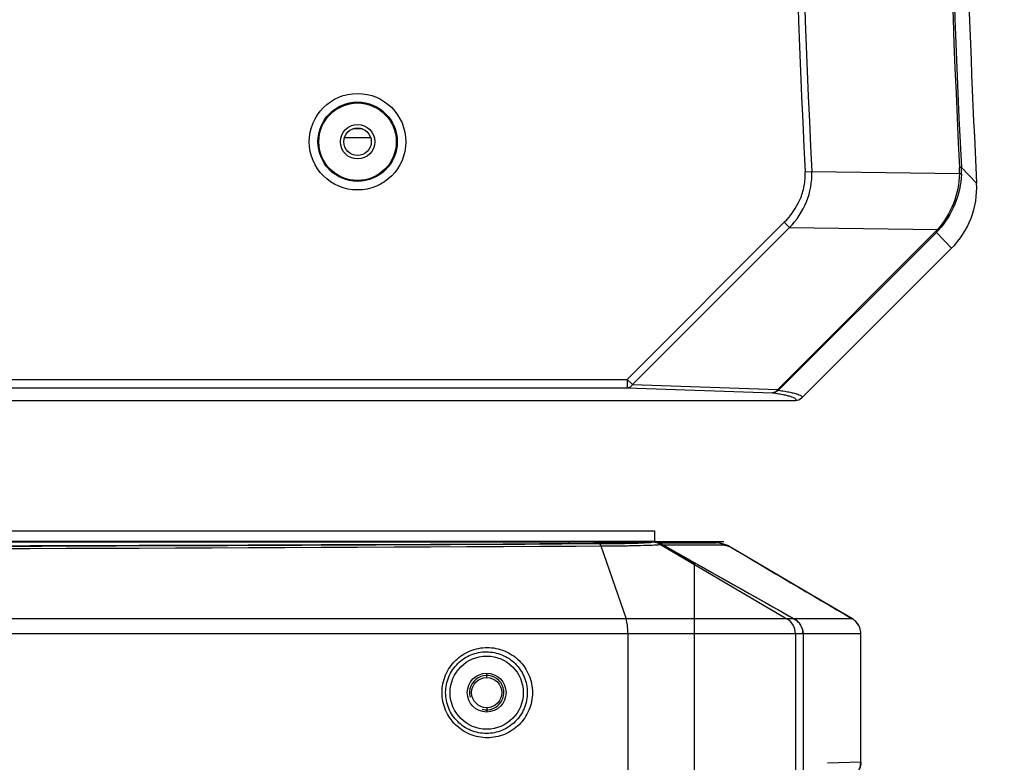
# Model space of a CAD drawing. Units: millimetres. Extents: x -727 to 719, y -373 to 477.
# Drawn here: x 246 to 304, y 143 to 186 of the extents above; entities that cross this region are included whole.
import ezdxf

# ---------------------------------------------------------------- set-up
doc = ezdxf.new("R2010")
doc.units = ezdxf.units.MM
doc.header["$LTSCALE"] = 16.335
doc.layers.get('0').update_dxf_attribs({"linetype": 'CONTINUOUS'})
for name, color, linetype in [('02___PRT_ALL_AXES', 7, 'CONTINUOUS'), ('03__ASM_ALL_CURVES', 7, 'CONTINUOUS'), ('06___PRT_ALL_SURFS', 7, 'CONTINUOUS')]:
    doc.layers.add(name, color=color, linetype=linetype)

msp = doc.modelspace()

# ---------------------------------------------------------------- linework, layer by layer
at = {"color": 3, "linetype": 'Continuous'}
for p, q in [((266.3605, 179.6571), (265.8038, 179.6571)), ((234.5822, 155.7071), (283.3222, 155.7071)), ((283.3222, 155.6571), (283.3222, 155.7071))]:
    msp.add_line(p, q, dxfattribs=at)
at = {"color": 7, "linetype": 'Continuous'}
for p, q in [((234.5822, 156.3071), (283.3222, 156.3071)), ((283.3222, 156.3071), (283.3222, 155.7071)), ((136.8405, 155.6571), (285.3238, 155.6571)), ((278.3566, 155.57), (278.3566, 155.6571)), ((280.1238, 155.5867), (280.22, 155.5885)), ((281.5183, 155.6329), (281.5183, 155.6571)), ((283.1837, 155.6456), (283.255, 155.6571)), ((283.5409, 155.6155), (283.7653, 155.6155)), ((283.7653, 155.6155), (283.9771, 155.6155)), ((283.9771, 155.6155), (285.1957, 155.6156)), ((285.1957, 155.6156), (285.3306, 155.6156)), ((285.3238, 155.6571), (285.327, 155.657)), ((285.3238, 155.6571), (286.9103, 155.6156)), ((285.3306, 155.6156), (285.3339, 155.6156)), ((285.3339, 155.6156), (285.3809, 155.6156)), ((285.3809, 155.6156), (286.9065, 155.6156)), ((286.9065, 155.6156), (286.9093, 155.6156)), ((286.9093, 155.6156), (286.9094, 155.6156)), ((287.006, 155.6089), (286.9673, 155.6116)), ((287.3462, 155.5281), (287.157, 155.5829)), ((287.1954, 155.5736), (287.1783, 155.5768)), ((287.3457, 155.5283), (287.1954, 155.5736)), ((278.7823, 155.4203), (280.2077, 155.4282)), ((280.2077, 155.4282), (281.6842, 151.1955)), ((281.7508, 155.4435), (281.7699, 155.4438)), ((281.7699, 155.4438), (281.8579, 155.4452)), ((283.6716, 155.5129), (283.7552, 155.5263)), ((283.6716, 155.5129), (291.0196, 151.1955)), ((283.8326, 155.4828), (287.3747, 155.4829)), ((283.8326, 155.4828), (285.3324, 154.6384)), ((287.3458, 155.5283), (287.4381, 155.4968)), ((287.4512, 155.4925), (287.4381, 155.4968)), ((287.4689, 155.487), (287.4498, 155.4929)), ((287.5186, 155.4483), (287.5642, 155.4329)), ((287.5642, 155.4329), (287.6097, 155.4174)), ((287.7112, 155.3844), (287.6982, 155.3897)), ((287.7113, 155.3843), (287.7112, 155.3844)), ((285.3324, 154.6384), (286.3119, 154.0868)), ((286.3119, 154.0868), (288.0406, 153.1132)), ((288.0406, 153.1132), (288.8618, 152.6505)), ((288.8618, 152.6505), (291.4442, 151.1955)), ((294.8105, 151.1955), (127.3539, 151.1955)), ((291.1219, 151.3771), (291.4442, 151.1955)), ((294.8222, 151.1909), (294.8105, 151.1955)), ((294.8224, 151.1908), (294.8222, 151.1909)), ((295.316, 150.3285), (126.8484, 150.3285)), ((281.7848, 150.3285), (281.7848, 107.0713)), ((291.5104, 150.3285), (291.5104, 107.0713)), ((291.9559, 150.3285), (291.9559, 107.0713)), ((295.308, 142.8599), (295.308, 150.3285)), ((295.316, 142.8599), (295.316, 150.3285)), ((273.5822, 147.7821), (273.5822, 148.015)), ((273.5822, 146.0321), (273.5822, 145.7992)), ((295.308, 142.8599), (293.3805, 142.8096)), ((295.316, 142.8599), (295.308, 142.8599))]:
    msp.add_line(p, q, dxfattribs=at)
for points in [[(287.157, 155.5829), (286.955, 155.6135), (286.9095, 155.6156)], [(294.824, 151.1899), (292.5146, 152.552), (289.917, 154.0838), (287.7114, 155.3843)]]:
    msp.add_lwpolyline(points, dxfattribs=at)
at = {"color": 3, "linetype": 'Continuous'}
for centre, radius in [((266.0822, 178.9071), 0.8), ((273.5822, 146.9071), 0.875)]:
    msp.add_circle(centre, radius, dxfattribs=at)
at = {"color": 7, "linetype": 'Continuous'}
msp.add_circle((273.5822, 146.9071), 2.125, dxfattribs=at)
for centre, radius, start, end in [((899.7926, 207.3823), 598.548, 180.2039697, 182.9565619), ((211.0822, 12571.6374), 12416.2683, 269.68147479, 270.31852521), ((211.0822, 13121.7029), 12966.3078, 269.70087536, 270.29912461), ((278.1988, 269.0873), 113.5169, 270.290935, 270.971695), ((279.4642, 274.7031), 119.1439, 270.309487, 271.016883), ((278.91, 224.871), 69.2949, 271.083206, 271.270881), ((280.2845, 225.0846), 69.5187, 271.066623, 271.469696), ((283.1793, 154.6675), 0.9781, 79.77163, 89.73997), ((283.2546, 154.6296), 1.0275, 75.38862, 89.97751), ((283.1785, 154.6648), 0.9809, 69.79939, 79.75361), ((283.2555, 154.6371), 1.02, 60.66546, 75.33281), ((283.1757, 154.6581), 0.9881, 59.88138, 69.78211), ((286.8801, 154.6303), 0.9857, 81.03988, 88.46777), ((286.8804, 154.6317), 0.9843, 78.9431, 81.04073), ((286.8773, 154.623), 0.9934, 59.95334, 78.86662), ((211.0822, 12613.2492), 12458.0129, 269.68863819, 270.31136172), ((279.4665, 307.9903), 152.5639, 270.278353, 270.857874), ((287.055, 154.6728), 0.9036, 65.08963, 71.19835), ((287.0537, 154.6699), 0.9067, 63.04256, 65.09121), ((287.1469, 154.6439), 0.9013, 69.10523, 71.14878), ((287.0541, 154.6708), 0.9057, 59.14631, 63.04326), ((287.1446, 154.6382), 0.9074, 59.16182, 69.09374), ((287.2033, 154.5222), 1.0006, 69.55554, 74.60695), ((287.2189, 154.5787), 0.9421, 69.39618, 74.60783), ((287.2169, 154.574), 0.9472, 59.45695, 69.38284), ((287.2034, 154.5226), 1.0002, 64.48884, 69.55339), ((288.2257, 157.2197), 1.9047, 251.13183, 252.62972), ((287.2032, 154.5223), 1.0006, 59.49239, 64.48669), ((288.0334, 156.6034), 1.2591, 252.60793, 254.56086), ((290.9417, 150.3043), 1.023, 45.64936, 60.5788), ((290.9525, 150.3171), 1.0064, 30.4559, 45.5848), ((294.3089, 150.3199), 1.011, 41.72684, 59.49158), ((294.316, 150.3286), 1, 359.99954, 41.6241), ((290.9639, 150.3248), 0.9926, 26.27808, 30.40562), ((290.9668, 150.3262), 0.9894, 15.19335, 26.28108), ((290.9695, 150.3278), 0.9864, 0.04311, 15.14135), ((294.3031, 150.329), 1.0049, 359.9726, 39.71904)]:
    msp.add_arc(centre, radius, start, end, dxfattribs=at)
at = {"color": 2, "linetype": 'Continuous'}
msp.add_arc((273.5822, 146.9071), 1, 255, 195, dxfattribs=at)
at = {"color": 7, "linetype": 'Continuous'}
msp.add_ellipse((280.1538, 163.1954), major_axis=(27.9896, -0.7896), ratio=0.2678432, start_param=-1.5161173, end_param=-1.50642, dxfattribs=at)
for points, knots in [([(280.1077, 155.5609), (280.1287, 155.5584), (280.1746, 155.5134), (280.1953, 155.4617), (280.2077, 155.4282)], [0, 0, 0, 0, 0.06340803, 0.17079733, 0.17079733, 0.17079733, 0.17079733]), ([(280.4469, 155.5931), (280.5614, 155.5957), (280.9237, 155.6051), (281.2862, 155.6163), (281.5334, 155.6337)], [0, 0, 0, 0, 0.3437583, 1.0873081, 1.0873081, 1.0873081, 1.0873081]), ([(281.5334, 155.6337), (281.558, 155.6354), (281.628, 155.6414), (281.699, 155.6457), (281.7433, 155.6571)], [0, 0, 0, 0, 0.073862, 0.21129055, 0.21129055, 0.21129055, 0.21129055]), ([(282.0676, 155.5888), (282.1748, 155.5916), (282.5056, 155.6017), (282.8367, 155.6128), (283.0597, 155.6318)], [0, 0, 0, 0, 0.32186529, 0.99306835, 0.99306835, 0.99306835, 0.99306835]), ([(283.0597, 155.6318), (283.0723, 155.6328), (283.1137, 155.6366), (283.1551, 155.641), (283.1837, 155.6456)], [0, 0, 0, 0, 0.0379515, 0.12486582, 0.12486582, 0.12486582, 0.12486582]), ([(281.8579, 155.4452), (281.9542, 155.4468), (282.2985, 155.4531), (282.6427, 155.4612), (282.8906, 155.4692)], [0, 0, 0, 0, 0.2889279, 1.0329734, 1.0329734, 1.0329734, 1.0329734]), ([(282.8906, 155.4692), (282.9565, 155.4714), (283.1694, 155.479), (283.3824, 155.4881), (283.5292, 155.499)], [0, 0, 0, 0, 0.19767795, 0.63928215, 0.63928215, 0.63928215, 0.63928215]), ([(283.5292, 155.499), (283.5436, 155.5001), (283.5911, 155.5039), (283.6386, 155.5083), (283.6716, 155.5129)], [0, 0, 0, 0, 0.04333242, 0.14307913, 0.14307913, 0.14307913, 0.14307913]), ([(287.3747, 155.4829), (287.3785, 155.4829), (287.3975, 155.4818), (287.4162, 155.478), (287.431, 155.4744)], [0, 0, 0, 0, 0.011400498, 0.056947113, 0.056947113, 0.056947113, 0.056947113]), ([(281.7848, 150.3285), (281.7848, 150.4957), (281.7697, 150.7866), (281.7252, 151.0779), (281.6842, 151.1955)], [0, 0, 0, 0, 0.50150521, 0.87496336, 0.87496336, 0.87496336, 0.87496336]), ([(291.5104, 150.3285), (291.5104, 150.5011), (291.4206, 150.8508), (291.167, 151.1088), (291.0196, 151.1955)], [0, 0, 0, 0, 0.5177615, 1.0307322, 1.0307322, 1.0307322, 1.0307322]), ([(291.4442, 151.1955), (291.5957, 151.1101), (291.8594, 150.8564), (291.9559, 150.5023), (291.9559, 150.3285)], [0, 0, 0, 0, 0.5216379, 1.0429817, 1.0429817, 1.0429817, 1.0429817]), ([(270.991, 146.9071), (270.991, 147.2506), (271.1294, 147.944), (271.7179, 148.8157), (272.5913, 149.3943), (273.6152, 149.5958), (274.6386, 149.3935), (275.511, 148.8149), (276.0988, 147.9436), (276.2374, 147.2506), (276.2373, 146.9071)], [0, 0, 0, 0, 1.0306748, 2.0571135, 3.0777253, 4.0939168, 5.1096193, 6.1292074, 7.1549254, 8.1854488, 8.1854488, 8.1854488, 8.1854488]), ([(271.1984, 146.9071), (271.1984, 147.2183), (271.3238, 147.846), (271.8565, 148.6347), (272.6461, 149.1575), (273.571, 149.3394), (274.4952, 149.1567), (275.2838, 148.6338), (275.8158, 147.8456), (275.9412, 147.2182), (275.9412, 146.9071)], [0, 0, 0, 0, 0.9335795, 1.8625001, 2.7849793, 3.7025941, 4.6196637, 5.5409957, 6.4691055, 7.4025281, 7.4025281, 7.4025281, 7.4025281]), ([(276.2373, 146.9071), (276.2373, 146.5636), (276.0989, 145.8705), (275.511, 144.9992), (274.6386, 144.4206), (273.6152, 144.2184), (272.5913, 144.4199), (271.7179, 144.9985), (271.1296, 145.8702), (270.9908, 146.5635), (270.991, 146.9071)], [0, 0, 0, 0, 1.0305391, 2.0562626, 3.0758547, 4.091559, 5.1077476, 6.1283547, 7.1547872, 8.1854461, 8.1854461, 8.1854461, 8.1854461]), ([(275.9412, 146.9071), (275.9412, 146.5959), (275.8158, 145.9685), (275.2838, 145.1803), (274.4953, 144.6575), (273.571, 144.4748), (272.6462, 144.6566), (271.8565, 145.1794), (271.3239, 145.9681), (271.1983, 146.5959), (271.1984, 146.9071)], [0, 0, 0, 0, 0.933423, 1.8615336, 2.7828659, 3.6999355, 4.6175505, 5.5400291, 6.4689485, 7.4025278, 7.4025278, 7.4025278, 7.4025278]), ([(295.316, 142.8599), (295.316, 142.732), (295.2657, 142.4734), (295.0501, 142.1447), (294.7272, 141.9206), (294.47, 141.8636), (294.3421, 141.8603)], [0, 0, 0, 0, 0.3838419, 0.767523, 1.1512003, 1.535028, 1.535028, 1.535028, 1.535028]), ([(294.3421, 141.8603), (294.4691, 141.8636), (294.7245, 141.9208), (295.045, 142.145), (295.2581, 142.4738), (295.3085, 142.732), (295.308, 142.8599)], [0, 0, 0, 0, 0.380849, 0.7625085, 1.1453263, 1.5289924, 1.5289924, 1.5289924, 1.5289924])]:
    msp.add_open_spline(points, degree=3, knots=knots, dxfattribs=at)
for points in [[(283.7552, 155.5263), (286.2111, 154.1438), (288.6667, 152.7607), (291.1219, 151.3771)], [(287.431, 155.4744), (287.4404, 155.4722), (287.4498, 155.4697), (287.4591, 155.467)], [(287.4591, 155.467), (287.4791, 155.4614), (287.4989, 155.455), (287.5186, 155.4483)], [(287.6982, 155.3897), (290.0691, 153.9919), (292.4399, 152.5938), (294.8105, 151.1955)], [(295.076, 150.9712), (295.0019, 151.0602), (294.9107, 151.1373), (294.8105, 151.1955)]]:
    msp.add_open_spline(points, degree=3, dxfattribs=at)
at = {"layer": '02___PRT_ALL_AXES', "color": 7, "linetype": 'Continuous'}
for p, q in [((301.1526, 177.4156), (301.0447, 177.4101)), ((302.0413, 176.5099), (301.1526, 177.4156)), ((292.0744, 177.1524), (292.4636, 177.1718)), ((292.4636, 177.1718), (301.0465, 177.0544)), ((281.7455, 165.1049), (290.8686, 174.2279)), ((282.0517, 164.7987), (291.1748, 173.9218)), ((290.8686, 174.2279), (291.1748, 173.9218)), ((291.1748, 173.9218), (299.7676, 173.8015)), ((299.6582, 173.6867), (290.4905, 164.5191)), ((299.7018, 173.6427), (290.5343, 164.4753)), ((299.702, 173.6429), (299.6582, 173.6867)), ((300.5835, 172.7165), (299.7018, 173.6427)), ((300.5835, 172.7165), (291.874, 164.007)), ((140.4188, 165.1049), (281.7455, 165.1049)), ((281.7455, 165.1049), (282.0517, 164.7987)), ((281.7455, 165.1049), (281.7455, 164.605)), ((282.0517, 164.7987), (290.4905, 164.5191)), ((140.4188, 164.605), (281.7455, 164.605)), ((281.7455, 164.605), (290.1843, 164.3254)), ((290.4905, 164.5191), (290.5343, 164.4753)), ((291.5201, 163.8603), (232.9437, 163.8603))]:
    msp.add_line(p, q, dxfattribs=at)
for centre, radius in [((266.0822, 178.9071), 2.8031), ((266.0822, 178.9071), 2.3038), ((266.0822, 178.9071), 2.25), ((266.0822, 178.9071), 1), ((273.5822, 146.9071), 1.125)]:
    msp.add_circle(centre, radius, dxfattribs=at)
for centre, radius, start, end in [((896.9263, 207.3717), 605.6064, 174.0223801, 182.8602041), ((896.5162, 207.3715), 604.8068, 174.0185567, 182.8621286), ((896.1957, 207.3718), 595.9054, 174.0145674, 182.8820099), ((895.8141, 207.3813), 595.4161, 174.0116755, 182.8847629), ((899.7927, 207.3823), 598.5481, 180.2039702, 182.956562), ((297.1301, 177.2118), 3.9196, 357.69913, 2.90024), ((296.7441, 177.1969), 4.4139, 357.70818, 2.84068), ((297.0487, 176.2517), 4.9992, 314.99617, 2.96062), ((297.276, 176.0683), 3.3685, 315.00751, 317.70442), ((296.9843, 176.3602), 3.8431, 315.00041, 317.63144)]:
    msp.add_arc(centre, radius, start, end, dxfattribs=at)
for points, knots in [([(290.8686, 174.2279), (291.2504, 174.6096), (291.7339, 175.2933), (292.0513, 176.3349), (292.0878, 176.8817), (292.0744, 177.1524)], [0, 0, 0, 0, 1.6193733, 2.4324288, 3.2454124, 3.2454124, 3.2454124, 3.2454124]), ([(291.1748, 173.9218), (291.5875, 174.3513), (292.2749, 175.362), (292.4917, 176.5778), (292.4636, 177.1718)], [0, 0, 0, 0, 1.7868912, 3.5710192, 3.5710192, 3.5710192, 3.5710192]), ([(301.0465, 177.0544), (301.0265, 176.463), (300.7832, 175.28), (300.1576, 174.2449), (299.7676, 173.8015)], [0, 0, 0, 0, 1.7753005, 3.5470474, 3.5470474, 3.5470474, 3.5470474]), ([(301.1545, 177.0204), (301.1306, 176.4267), (300.8723, 175.2389), (300.2242, 174.2096), (299.8236, 173.7703)], [0, 0, 0, 0, 1.7823444, 3.565834, 3.565834, 3.565834, 3.565834]), ([(301.1544, 177.0204), (301.1461, 177.0302), (301.1066, 177.0414), (301.0711, 177.05), (301.0465, 177.0544)], [0, 0, 0, 0, 0.03870507, 0.11386094, 0.11386094, 0.11386094, 0.11386094]), ([(299.8236, 173.7703), (299.8204, 173.7711), (299.8004, 173.779), (299.7826, 173.7912), (299.7676, 173.8015)], [0, 0, 0, 0, 0.009832338, 0.06425418, 0.06425418, 0.06425418, 0.06425418]), ([(282.0517, 164.7987), (282.0173, 164.7431), (281.9301, 164.6475), (281.8048, 164.6062), (281.7455, 164.605)], [0, 0, 0, 0, 0.19606588, 0.37390096, 0.37390096, 0.37390096, 0.37390096]), ([(290.4905, 164.5191), (290.456, 164.4635), (290.3689, 164.3679), (290.2436, 164.3266), (290.1843, 164.3254)], [0, 0, 0, 0, 0.19606358, 0.3739011, 0.3739011, 0.3739011, 0.3739011]), ([(290.5343, 164.4753), (290.5116, 164.4518), (290.4132, 164.3681), (290.2805, 164.3259), (290.1843, 164.3254)], [0, 0, 0, 0, 0.09795337, 0.38643558, 0.38643558, 0.38643558, 0.38643558]), ([(290.1843, 164.3254), (290.3046, 164.3076), (290.5271, 164.2723), (290.8329, 164.2154), (291.084, 164.1583), (291.2805, 164.1025), (291.4224, 164.0452), (291.5145, 163.9928), (291.5607, 163.9194), (291.535, 163.8759), (291.5201, 163.8603)], [0, 0, 0, 0, 0.3647408, 0.6758098, 0.9330894, 1.1368466, 1.2882077, 1.3904257, 1.4552313, 1.5198408, 1.5198408, 1.5198408, 1.5198408]), ([(290.5343, 164.4753), (290.6548, 164.4571), (290.8777, 164.4214), (291.1841, 164.3638), (291.4357, 164.3062), (291.6326, 164.2499), (291.7751, 164.1922), (291.8674, 164.1396), (291.9141, 164.0663), (291.8888, 164.0226), (291.874, 164.0069)], [0, 0, 0, 0, 0.3654622, 0.6772124, 0.9351366, 1.1395026, 1.2914312, 1.3941487, 1.4592516, 1.5237182, 1.5237182, 1.5237182, 1.5237182])]:
    msp.add_open_spline(points, degree=3, knots=knots, dxfattribs=at)
msp.add_open_spline([(291.874, 164.007), (291.7837, 163.9167), (291.6478, 163.8603), (291.5201, 163.8603)], degree=3, dxfattribs=at)
at = {"layer": '03__ASM_ALL_CURVES', "color": 4, "linetype": 'Continuous'}
msp.add_line((265.3224, 179.1571), (266.8419, 179.1571), dxfattribs=at)
at = {"layer": '06___PRT_ALL_SURFS', "color": 7, "linetype": 'Continuous'}
for p, q in [((287.3584, 155.6571), (281.4723, 155.6571)), ((285.6604, 154.4071), (283.4915, 155.6571)), ((285.6604, 154.4071), (283.4916, 155.6571)), ((285.6604, 104.1571), (285.6604, 154.4071))]:
    msp.add_line(p, q, dxfattribs=at)

doc.saveas('drawing.dxf')
